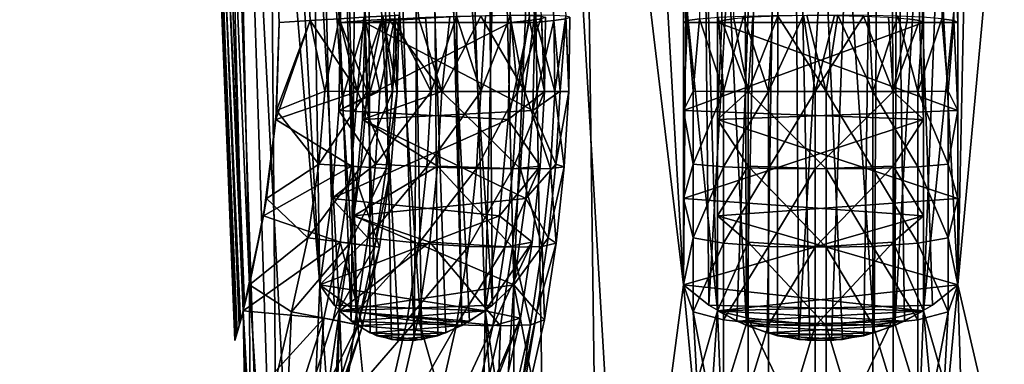
# Model space of a CAD drawing. Extents: x 6.3 to 9.3, y 9.4 to 44.9.
# Drawn here: x 6.5 to 8.1, y 21.9 to 22.4 of the extents above; entities that cross this region are included whole.
import ezdxf

# ---------------------------------------------------------------- set-up
doc = ezdxf.new("R2010")
doc.units = 0
doc.header["$MEASUREMENT"] = 0
doc.layers.add('DEFAULT', color=7, linetype='CONTINUOUS')

msp = doc.modelspace()

# ---------------------------------------------------------------- linework, layer by layer
at = {"layer": 'DEFAULT'}
for points in [[(6.527981, 32.083542, 1.421318), (6.981358, 22.419899, 1.427707), (6.57642, 32.086498, 1.427707)], [(6.57642, 32.086498, 1.789929), (6.981358, 22.419899, 1.789929), (6.527981, 32.083542, 1.796318)], [(6.93292, 22.416943, 1.796318), (6.527981, 32.083542, 1.796318), (6.981358, 22.419899, 1.789929)], [(6.93292, 22.416943, 1.421318), (6.981358, 22.419899, 1.427707), (6.527981, 32.083542, 1.421318)], [(6.527981, 32.083542, 1.796318), (6.93292, 22.416943, 1.796318), (6.527981, 32.083542, 1.421318)], [(6.93292, 22.416943, 1.796318), (6.93292, 22.416943, 1.421318), (6.527981, 32.083542, 1.421318)], [(7.026495, 22.422653, 1.446438), (6.57642, 32.086498, 1.427707), (6.981358, 22.419899, 1.427707)], [(7.026495, 22.422653, 1.771198), (6.981358, 22.419899, 1.789929), (6.57642, 32.086498, 1.789929)], [(6.781417, 32.086498, 0.879276), (7.067751, 22.419899, 1.16561), (6.742648, 32.083542, 0.849542)], [(7.028983, 22.416943, 1.135877), (6.742648, 32.083542, 0.849542), (7.067751, 22.419899, 1.16561)], [(6.742648, 32.083542, 0.849542), (7.028983, 22.416943, 1.135877), (7.007813, 32.083542, 0.584377)], [(6.780496, 32.083542, 2.352417), (7.105599, 22.419899, 2.036349), (6.819265, 32.086498, 2.322684)], [(7.066831, 22.416943, 2.066082), (7.105599, 22.419899, 2.036349), (6.780496, 32.083542, 2.352417)], [(7.045661, 32.083542, 2.617582), (7.331995, 22.416943, 2.331248), (6.780496, 32.083542, 2.352417)], [(7.331995, 22.416943, 2.331248), (7.066831, 22.416943, 2.066082), (6.780496, 32.083542, 2.352417)], [(7.112914, 22.422653, 1.184282), (7.067751, 22.419899, 1.16561), (6.781417, 32.086498, 0.879276)], [(7.150761, 22.422653, 2.017677), (6.819265, 32.086498, 2.322684), (7.105599, 22.419899, 2.036349)], [(7.007813, 32.083542, 0.584377), (7.323881, 22.419899, 0.90948), (7.037547, 32.086498, 0.623146)], [(7.294148, 22.416943, 0.870712), (7.323881, 22.419899, 0.90948), (7.007813, 32.083542, 0.584377)], [(7.028983, 22.416943, 1.135877), (7.294148, 22.416943, 0.870712), (7.007813, 32.083542, 0.584377)], [(7.342553, 22.422653, 0.954642), (7.037547, 32.086498, 0.623146), (7.323881, 22.419899, 0.90948)], [(7.075395, 32.086498, 2.578813), (7.361729, 22.419899, 2.292479), (7.045661, 32.083542, 2.617582)], [(7.331995, 22.416943, 2.331248), (7.045661, 32.083542, 2.617582), (7.361729, 22.419899, 2.292479)], [(7.380401, 22.422653, 2.247317), (7.361729, 22.419899, 2.292479), (7.075395, 32.086498, 2.578813)], [(7.570301, 32.086498, 0.380301), (7.570301, 22.419899, 0.785239), (7.563912, 32.083542, 0.331863)], [(7.563912, 22.416943, 0.736801), (7.563912, 32.083542, 0.331863), (7.570301, 22.419899, 0.785239)], [(7.563912, 32.083542, 0.331863), (7.563912, 22.416943, 0.736801), (7.938912, 32.083542, 0.331863)], [(7.563912, 22.416943, 0.736801), (7.938912, 22.416943, 0.736801), (7.938912, 32.083542, 0.331863)], [(7.589033, 22.422653, 0.830377), (7.570301, 22.419899, 0.785239), (7.570301, 32.086498, 0.380301)], [(7.617437, 32.083542, 2.832249), (7.623826, 22.419899, 2.378872), (7.623826, 32.086498, 2.78381)], [(7.617437, 22.416943, 2.42731), (7.623826, 22.419899, 2.378872), (7.617437, 32.083542, 2.832249)], [(7.992437, 32.083542, 2.832249), (7.992437, 22.416943, 2.42731), (7.617437, 32.083542, 2.832249)], [(7.992437, 22.416943, 2.42731), (7.617437, 22.416943, 2.42731), (7.617437, 32.083542, 2.832249)], [(7.642557, 22.422653, 2.333735), (7.623826, 32.086498, 2.78381), (7.623826, 22.419899, 2.378872)], [(7.913792, 22.422653, 0.830377), (7.932523, 32.086498, 0.380301), (7.932523, 22.419899, 0.785239)], [(7.938912, 32.083542, 0.331863), (7.932523, 22.419899, 0.785239), (7.932523, 32.086498, 0.380301)], [(7.938912, 22.416943, 0.736801), (7.932523, 22.419899, 0.785239), (7.938912, 32.083542, 0.331863)], [(7.967317, 22.422653, 2.333735), (7.986048, 22.419899, 2.378872), (7.986048, 32.086498, 2.78381)], [(7.986048, 32.086498, 2.78381), (7.986048, 22.419899, 2.378872), (7.992437, 32.083542, 2.832249)], [(7.992437, 22.416943, 2.42731), (7.992437, 32.083542, 2.832249), (7.986048, 22.419899, 2.378872)], [(6.863934, 21.920372, 1.565156), (6.773717, 24.179764, 1.614938), (6.866066, 21.927711, 1.514778)], [(6.863934, 21.920372, 1.565156), (6.864376, 21.921856, 1.61597), (6.773717, 24.179764, 1.614938)], [(6.864376, 21.921856, 1.61597), (6.867296, 21.932001, 1.66555), (6.773717, 24.179764, 1.614938)], [(6.867296, 21.932001, 1.66555), (6.872399, 21.950287, 1.712927), (6.773717, 24.179764, 1.614938)], [(6.872399, 21.950287, 1.712927), (6.879103, 21.975586, 1.756615), (6.773717, 24.179764, 1.614938)], [(6.773717, 24.179764, 1.614938), (6.879103, 21.975586, 1.756615), (6.79249, 24.179764, 1.778121)], [(6.773717, 24.179764, 1.614938), (6.78092, 24.179764, 1.457558), (6.866066, 21.927711, 1.514778)], [(6.781777, 24.179764, 1.450877), (6.870514, 21.943443, 1.466399), (6.78092, 24.179764, 1.457558)], [(6.866066, 21.927711, 1.514778), (6.78092, 24.179764, 1.457558), (6.870514, 21.943443, 1.466399)], [(6.870514, 21.943443, 1.466399), (6.781777, 24.179764, 1.450877), (6.876775, 21.966627, 1.421318)], [(6.781777, 24.179764, 1.450877), (6.816454, 24.179764, 1.290321), (6.876775, 21.966627, 1.421318)], [(6.837593, 24.179764, 1.936065), (6.79249, 24.179764, 1.778121), (6.886843, 22.006945, 1.796318)], [(6.879103, 21.975586, 1.756615), (6.886843, 22.006945, 1.796318), (6.79249, 24.179764, 1.778121)], [(6.996401, 22.006945, 1.103295), (6.816454, 24.179764, 1.290321), (6.876822, 24.179764, 1.137558)], [(6.966646, 21.321173, 1.181854), (6.912294, 21.321173, 1.319394), (6.816454, 24.179764, 1.290321)], [(6.966646, 21.321173, 1.181854), (6.816454, 24.179764, 1.290321), (6.996401, 22.006945, 1.103295)], [(6.816454, 24.179764, 1.290321), (6.912294, 21.321173, 1.319394), (6.876775, 21.966627, 1.421318)], [(6.931327, 21.321173, 1.900787), (6.907823, 24.179764, 2.084553), (6.837593, 24.179764, 1.936065)], [(6.931327, 21.321173, 1.900787), (6.837593, 24.179764, 1.936065), (6.886843, 22.006945, 1.796318)], [(6.996401, 22.006945, 1.103295), (6.876822, 24.179764, 1.137558), (6.961267, 24.179764, 0.996668)], [(7.054587, 21.943439, 2.142097), (6.907823, 24.179764, 2.084553), (7.027131, 21.966627, 2.105783)], [(6.931327, 21.321173, 1.900787), (7.027131, 21.966627, 2.105783), (6.907823, 24.179764, 2.084553)], [(7.054587, 21.943439, 2.142097), (6.984983, 24.179764, 2.199197), (6.907823, 24.179764, 2.084553)], [(7.067535, 24.179764, 0.871416), (7.045203, 21.950249, 1.034051), (6.961267, 24.179764, 0.996668)], [(7.045203, 21.950249, 1.034051), (7.019012, 21.975574, 1.069734), (6.961267, 24.179764, 0.996668)], [(6.996401, 22.006945, 1.103295), (6.961267, 24.179764, 0.996668), (7.019012, 21.975574, 1.069734)], [(7.001302, 24.179764, 2.219618), (6.984983, 24.179764, 2.199197), (7.054587, 21.943439, 2.142097)], [(7.085578, 21.927734, 2.179358), (7.001302, 24.179764, 2.219618), (7.054587, 21.943439, 2.142097)], [(7.085578, 21.927734, 2.179358), (7.119572, 21.920387, 2.216377), (7.001302, 24.179764, 2.219618)], [(7.119572, 21.920387, 2.216377), (7.155878, 21.921837, 2.252075), (7.001302, 24.179764, 2.219618)], [(7.001302, 24.179764, 2.219618), (7.155878, 21.921837, 2.252075), (7.115535, 24.179764, 2.337651)], [(7.075137, 21.931959, 0.996902), (7.045203, 21.950249, 1.034051), (7.067535, 24.179764, 0.871416)], [(7.108155, 21.921837, 0.959759), (7.067535, 24.179764, 0.871416), (7.143853, 21.920387, 0.923453)], [(7.108155, 21.921837, 0.959759), (7.075137, 21.931959, 0.996902), (7.067535, 24.179764, 0.871416)], [(7.067535, 24.179764, 0.871416), (7.161034, 24.179764, 0.788864), (7.143853, 21.920387, 0.923453)], [(7.155878, 21.921837, 2.252075), (7.19302, 21.931959, 2.285093), (7.115535, 24.179764, 2.337651)], [(7.19302, 21.931959, 2.285093), (7.23017, 21.950249, 2.315027), (7.115535, 24.179764, 2.337651)], [(7.247468, 24.179764, 2.4355), (7.115535, 24.179764, 2.337651), (7.265853, 21.975574, 2.341218)], [(7.23017, 21.950249, 2.315027), (7.265853, 21.975574, 2.341218), (7.115535, 24.179764, 2.337651)], [(7.180872, 21.927734, 0.889459), (7.143853, 21.920387, 0.923453), (7.161034, 24.179764, 0.788864)], [(7.179499, 24.179764, 0.774836), (7.218133, 21.943439, 0.858468), (7.161034, 24.179764, 0.788864)], [(7.218133, 21.943439, 0.858468), (7.180872, 21.927734, 0.889459), (7.161034, 24.179764, 0.788864)], [(7.218133, 21.943439, 0.858468), (7.179499, 24.179764, 0.774836), (7.254448, 21.966627, 0.831012)], [(7.179499, 24.179764, 0.774836), (7.304423, 24.179764, 0.695729), (7.254448, 21.966627, 0.831012)], [(7.299414, 22.006945, 2.363829), (7.247468, 24.179764, 2.4355), (7.265853, 21.975574, 2.341218)], [(7.247468, 24.179764, 2.4355), (7.299414, 22.006945, 2.363829), (7.393579, 24.179764, 2.51055)], [(7.351635, 21.321173, 0.784056), (7.254448, 21.966627, 0.831012), (7.304423, 24.179764, 0.695729)], [(7.299414, 22.006945, 2.363829), (7.431906, 21.321173, 2.418021), (7.393579, 24.179764, 2.51055)], [(7.473342, 21.321173, 0.730106), (7.351635, 21.321173, 0.784056), (7.304423, 24.179764, 0.695729)], [(7.473342, 21.321173, 0.730106), (7.304423, 24.179764, 0.695729), (7.563912, 22.006945, 0.690724)], [(7.563912, 22.006945, 0.690724), (7.304423, 24.179764, 0.695729), (7.439602, 24.179764, 0.635808)], [(7.549964, 24.179764, 2.560798), (7.393579, 24.179764, 2.51055), (7.617437, 21.966627, 2.483455)], [(7.393579, 24.179764, 2.51055), (7.431906, 21.321173, 2.418021), (7.617437, 21.966627, 2.483455)], [(7.563912, 22.006945, 0.690724), (7.439602, 24.179764, 0.635808), (7.582109, 24.179764, 0.596371)], [(7.662518, 21.943443, 2.489716), (7.549964, 24.179764, 2.560798), (7.617437, 21.966627, 2.483455)], [(7.662518, 21.943443, 2.489716), (7.653677, 24.179764, 2.57931), (7.549964, 24.179764, 2.560798)], [(7.563912, 22.006945, 0.690724), (7.582109, 24.179764, 0.596371), (7.603616, 21.975586, 0.682984)], [(7.603616, 21.975586, 0.682984), (7.582109, 24.179764, 0.596371), (7.728862, 24.179764, 0.578271)], [(7.603616, 21.975586, 0.682984), (7.728862, 24.179764, 0.578271), (7.647303, 21.950287, 0.67628)], [(7.69468, 21.932001, 0.671177), (7.647303, 21.950287, 0.67628), (7.728862, 24.179764, 0.578271)], [(7.712445, 24.179764, 2.5849), (7.653677, 24.179764, 2.57931), (7.662518, 21.943443, 2.489716)], [(7.710896, 21.927711, 2.494165), (7.712445, 24.179764, 2.5849), (7.662518, 21.943443, 2.489716)], [(7.744261, 21.921856, 0.668257), (7.69468, 21.932001, 0.671177), (7.728862, 24.179764, 0.578271)], [(7.710896, 21.927711, 2.494165), (7.761275, 21.920372, 2.496297), (7.712445, 24.179764, 2.5849)], [(7.761275, 21.920372, 2.496297), (7.812088, 21.921856, 2.495855), (7.712445, 24.179764, 2.5849)], [(7.812088, 21.921856, 2.495855), (7.861669, 21.932001, 2.492934), (7.712445, 24.179764, 2.5849)], [(7.712445, 24.179764, 2.5849), (7.861669, 21.932001, 2.492934), (7.876681, 24.179764, 2.582212)], [(7.876681, 24.179764, 0.581899), (7.744261, 21.921856, 0.668257), (7.728862, 24.179764, 0.578271)], [(7.795074, 21.920372, 0.667814), (7.744261, 21.921856, 0.668257), (7.876681, 24.179764, 0.581899)], [(7.845453, 21.927711, 0.669947), (7.795074, 21.920372, 0.667814), (7.876681, 24.179764, 0.581899)], [(7.845453, 21.927711, 0.669947), (7.876681, 24.179764, 0.581899), (7.893832, 21.943443, 0.674395)], [(7.861669, 21.932001, 2.492934), (7.909046, 21.950287, 2.487831), (7.876681, 24.179764, 2.582212)], [(7.909046, 21.950287, 2.487831), (7.952734, 21.975586, 2.481128), (7.876681, 24.179764, 2.582212)], [(7.876681, 24.179764, 0.581899), (7.902672, 24.179764, 0.584801), (7.893832, 21.943443, 0.674395)], [(7.992437, 22.006945, 2.473387), (8.038286, 24.179764, 2.552807), (7.876681, 24.179764, 2.582212)], [(7.992437, 22.006945, 2.473387), (7.876681, 24.179764, 2.582212), (7.952734, 21.975586, 2.481128)], [(7.893832, 21.943443, 0.674395), (8.022368, 24.179764, 0.607179), (7.938912, 21.966627, 0.680657)], [(7.893832, 21.943443, 0.674395), (7.902672, 24.179764, 0.584801), (8.022368, 24.179764, 0.607179)], [(8.124443, 21.321173, 0.74609), (7.938912, 21.966627, 0.680657), (8.162769, 24.179764, 0.653561)], [(7.938912, 21.966627, 0.680657), (8.022368, 24.179764, 0.607179), (8.162769, 24.179764, 0.653561)], [(8.151609, 21.321173, 2.406244), (8.192944, 24.179764, 2.49747), (7.992437, 22.006945, 2.473387)], [(8.192944, 24.179764, 2.49747), (8.038286, 24.179764, 2.552807), (7.992437, 22.006945, 2.473387)], [(7.065256, 22.425018, 1.741401), (7.070327, 22.309326, 1.733728), (7.026495, 22.422653, 1.771198)], [(7.065256, 22.425018, 1.476236), (7.026495, 22.422653, 1.446438), (7.055403, 22.309351, 1.468984)], [(7.117092, 22.309244, 1.590466), (7.094998, 22.426834, 1.515068), (7.055403, 22.309351, 1.468984)], [(7.094998, 22.426834, 1.515068), (7.065256, 22.425018, 1.476236), (7.055403, 22.309351, 1.468984)], [(7.065256, 22.425018, 1.741401), (7.094998, 22.426834, 1.702568), (7.070327, 22.309326, 1.733728)], [(7.070327, 22.309326, 1.733728), (7.094998, 22.426834, 1.702568), (7.109802, 22.309258, 1.66363)], [(7.094998, 22.426834, 1.702568), (7.113695, 22.427975, 1.657347), (7.109802, 22.309258, 1.66363)], [(7.113695, 22.427975, 1.56029), (7.094998, 22.426834, 1.515068), (7.117092, 22.309244, 1.590466)], [(7.117092, 22.309244, 1.590466), (7.109802, 22.309258, 1.66363), (7.120071, 22.428364, 1.608818)], [(7.113695, 22.427975, 1.657347), (7.120071, 22.428364, 1.608818), (7.109802, 22.309258, 1.66363)], [(7.161391, 22.425018, 1.19062), (7.170402, 22.309326, 1.188781), (7.112914, 22.422653, 1.184282)], [(7.113695, 22.427975, 1.56029), (7.117092, 22.309244, 1.590466), (7.120071, 22.428364, 1.608818)], [(7.199239, 22.425018, 2.011339), (7.150761, 22.422653, 2.017677), (7.187144, 22.309351, 2.013178)], [(7.161391, 22.425018, 1.19062), (7.209881, 22.426834, 1.184192), (7.170402, 22.309326, 1.188781)], [(7.170402, 22.309326, 1.188781), (7.209881, 22.426834, 1.184192), (7.247882, 22.309258, 1.167126)], [(7.316666, 22.309244, 2.055459), (7.247728, 22.426834, 2.017767), (7.187144, 22.309351, 2.013178)], [(7.247728, 22.426834, 2.017767), (7.199239, 22.425018, 2.011339), (7.187144, 22.309351, 2.013178)], [(7.209881, 22.426834, 1.184192), (7.255077, 22.427975, 1.165436), (7.247882, 22.309258, 1.167126)], [(7.292925, 22.427975, 2.036523), (7.247728, 22.426834, 2.017767), (7.316666, 22.309244, 2.055459)], [(7.304771, 22.309244, 1.120547), (7.247882, 22.309258, 1.167126), (7.293901, 22.428364, 1.13563)], [(7.255077, 22.427975, 1.165436), (7.293901, 22.428364, 1.13563), (7.247882, 22.309258, 1.167126)], [(7.292925, 22.427975, 2.036523), (7.316666, 22.309244, 2.055459), (7.331749, 22.428364, 2.066329)], [(7.323707, 22.427975, 1.096806), (7.304771, 22.309244, 1.120547), (7.293901, 22.428364, 1.13563)], [(7.323707, 22.427975, 1.096806), (7.342463, 22.426834, 1.051609), (7.304771, 22.309244, 1.120547)], [(7.304771, 22.309244, 1.120547), (7.342463, 22.426834, 1.051609), (7.347052, 22.309351, 0.991025)], [(7.316666, 22.309244, 2.055459), (7.363245, 22.309258, 2.112348), (7.331749, 22.428364, 2.066329)], [(7.361555, 22.427975, 2.105153), (7.331749, 22.428364, 2.066329), (7.363245, 22.309258, 2.112348)], [(7.342463, 22.426834, 1.051609), (7.348891, 22.425018, 1.00312), (7.347052, 22.309351, 0.991025)], [(7.348891, 22.425018, 1.00312), (7.342553, 22.422653, 0.954642), (7.347052, 22.309351, 0.991025)], [(7.380311, 22.426834, 2.15035), (7.361555, 22.427975, 2.105153), (7.363245, 22.309258, 2.112348)], [(7.3849, 22.309326, 2.189828), (7.380311, 22.426834, 2.15035), (7.363245, 22.309258, 2.112348)], [(7.386739, 22.425018, 2.198839), (7.380311, 22.426834, 2.15035), (7.3849, 22.309326, 2.189828)], [(7.386739, 22.425018, 2.198839), (7.3849, 22.309326, 2.189828), (7.380401, 22.422653, 2.247317)], [(7.61883, 22.425018, 0.869137), (7.626502, 22.309326, 0.874208), (7.589033, 22.422653, 0.830377)], [(7.61883, 22.425018, 0.869137), (7.657662, 22.426834, 0.898879), (7.626502, 22.309326, 0.874208)], [(7.626502, 22.309326, 0.874208), (7.657662, 22.426834, 0.898879), (7.696601, 22.309258, 0.913683)], [(7.672354, 22.425018, 2.294974), (7.642557, 22.422653, 2.333735), (7.665102, 22.309351, 2.304827)], [(7.657662, 22.426834, 0.898879), (7.702884, 22.427975, 0.917576), (7.696601, 22.309258, 0.913683)], [(7.786585, 22.309244, 2.243138), (7.711187, 22.426834, 2.265232), (7.665102, 22.309351, 2.304827)], [(7.711187, 22.426834, 2.265232), (7.672354, 22.425018, 2.294974), (7.665102, 22.309351, 2.304827)], [(7.769764, 22.309244, 0.920973), (7.696601, 22.309258, 0.913683), (7.751412, 22.428364, 0.923953)], [(7.702884, 22.427975, 0.917576), (7.751412, 22.428364, 0.923953), (7.696601, 22.309258, 0.913683)], [(7.756408, 22.427975, 2.246536), (7.711187, 22.426834, 2.265232), (7.786585, 22.309244, 2.243138)], [(7.799941, 22.427975, 0.917576), (7.769764, 22.309244, 0.920973), (7.751412, 22.428364, 0.923953)], [(7.756408, 22.427975, 2.246536), (7.786585, 22.309244, 2.243138), (7.804937, 22.428364, 2.240159)], [(7.799941, 22.427975, 0.917576), (7.845162, 22.426834, 0.898879), (7.769764, 22.309244, 0.920973)], [(7.769764, 22.309244, 0.920973), (7.845162, 22.426834, 0.898879), (7.891247, 22.309351, 0.859284)], [(7.786585, 22.309244, 2.243138), (7.859748, 22.309258, 2.250428), (7.804937, 22.428364, 2.240159)], [(7.853466, 22.427975, 2.246536), (7.804937, 22.428364, 2.240159), (7.859748, 22.309258, 2.250428)], [(7.845162, 22.426834, 0.898879), (7.883995, 22.425018, 0.869137), (7.891247, 22.309351, 0.859284)], [(7.898687, 22.426834, 2.265232), (7.853466, 22.427975, 2.246536), (7.859748, 22.309258, 2.250428)], [(7.929847, 22.309326, 2.289903), (7.898687, 22.426834, 2.265232), (7.859748, 22.309258, 2.250428)], [(7.883995, 22.425018, 0.869137), (7.913792, 22.422653, 0.830377), (7.891247, 22.309351, 0.859284)], [(7.93752, 22.425018, 2.294974), (7.898687, 22.426834, 2.265232), (7.929847, 22.309326, 2.289903)], [(7.93752, 22.425018, 2.294974), (7.929847, 22.309326, 2.289903), (7.967317, 22.422653, 2.333735)], [(6.93292, 22.416943, 1.421318), (6.927534, 22.265375, 1.421318), (6.981358, 22.419899, 1.427707)], [(6.981358, 22.419899, 1.427707), (6.927534, 22.265375, 1.421318), (7.055403, 22.309351, 1.468984)], [(6.93292, 22.416943, 1.421318), (6.928582, 22.279188, 1.796318), (6.927534, 22.265375, 1.421318)], [(6.93292, 22.416943, 1.796318), (6.981358, 22.419899, 1.789929), (6.928582, 22.279188, 1.796318)], [(6.928582, 22.279188, 1.796318), (6.981358, 22.419899, 1.789929), (7.004205, 22.309441, 1.781221)], [(6.93292, 22.416943, 1.421318), (6.93292, 22.416943, 1.796318), (6.928582, 22.279188, 1.796318)], [(7.026495, 22.422653, 1.771198), (7.004205, 22.309441, 1.781221), (6.981358, 22.419899, 1.789929)], [(6.981358, 22.419899, 1.427707), (7.055403, 22.309351, 1.468984), (7.026495, 22.422653, 1.446438)], [(7.070327, 22.309326, 1.733728), (7.004205, 22.309441, 1.781221), (7.026495, 22.422653, 1.771198)], [(7.028983, 22.416943, 1.135877), (7.067751, 22.419899, 1.16561), (7.025916, 22.279188, 1.132809)], [(7.025916, 22.279188, 1.132809), (7.067751, 22.419899, 1.16561), (7.090065, 22.309441, 1.175608)], [(7.294148, 22.416943, 0.870712), (7.025916, 22.279188, 1.132809), (7.290339, 22.265375, 0.866903)], [(7.294148, 22.416943, 0.870712), (7.028983, 22.416943, 1.135877), (7.025916, 22.279188, 1.132809)], [(7.066831, 22.416943, 2.066082), (7.063022, 22.265375, 2.069891), (7.105599, 22.419899, 2.036349)], [(7.105599, 22.419899, 2.036349), (7.063022, 22.265375, 2.069891), (7.187144, 22.309351, 2.013178)], [(7.066831, 22.416943, 2.066082), (7.328928, 22.279188, 2.334315), (7.063022, 22.265375, 2.069891)], [(7.066831, 22.416943, 2.066082), (7.331995, 22.416943, 2.331248), (7.328928, 22.279188, 2.334315)], [(7.112914, 22.422653, 1.184282), (7.090065, 22.309441, 1.175608), (7.067751, 22.419899, 1.16561)], [(7.170402, 22.309326, 1.188781), (7.090065, 22.309441, 1.175608), (7.112914, 22.422653, 1.184282)], [(7.105599, 22.419899, 2.036349), (7.187144, 22.309351, 2.013178), (7.150761, 22.422653, 2.017677)], [(7.294148, 22.416943, 0.870712), (7.290339, 22.265375, 0.866903), (7.323881, 22.419899, 0.90948)], [(7.323881, 22.419899, 0.90948), (7.290339, 22.265375, 0.866903), (7.347052, 22.309351, 0.991025)], [(7.323881, 22.419899, 0.90948), (7.347052, 22.309351, 0.991025), (7.342553, 22.422653, 0.954642)], [(7.331995, 22.416943, 2.331248), (7.361729, 22.419899, 2.292479), (7.328928, 22.279188, 2.334315)], [(7.328928, 22.279188, 2.334315), (7.361729, 22.419899, 2.292479), (7.371727, 22.309441, 2.270165)], [(7.380401, 22.422653, 2.247317), (7.371727, 22.309441, 2.270165), (7.361729, 22.419899, 2.292479)], [(7.3849, 22.309326, 2.189828), (7.371727, 22.309441, 2.270165), (7.380401, 22.422653, 2.247317)], [(7.563912, 22.416943, 0.736801), (7.570301, 22.419899, 0.785239), (7.563912, 22.279188, 0.732463)], [(7.563912, 22.279188, 0.732463), (7.570301, 22.419899, 0.785239), (7.57901, 22.309441, 0.808087)], [(7.938912, 22.416943, 0.736801), (7.563912, 22.279188, 0.732463), (7.938912, 22.265375, 0.731415)], [(7.938912, 22.416943, 0.736801), (7.563912, 22.416943, 0.736801), (7.563912, 22.279188, 0.732463)], [(7.589033, 22.422653, 0.830377), (7.57901, 22.309441, 0.808087), (7.570301, 22.419899, 0.785239)], [(7.626502, 22.309326, 0.874208), (7.57901, 22.309441, 0.808087), (7.589033, 22.422653, 0.830377)], [(7.617437, 22.416943, 2.42731), (7.617437, 22.265375, 2.432697), (7.623826, 22.419899, 2.378872)], [(7.623826, 22.419899, 2.378872), (7.617437, 22.265375, 2.432697), (7.665102, 22.309351, 2.304827)], [(7.617437, 22.416943, 2.42731), (7.992437, 22.279188, 2.431648), (7.617437, 22.265375, 2.432697)], [(7.617437, 22.416943, 2.42731), (7.992437, 22.416943, 2.42731), (7.992437, 22.279188, 2.431648)], [(7.623826, 22.419899, 2.378872), (7.665102, 22.309351, 2.304827), (7.642557, 22.422653, 2.333735)], [(7.932523, 22.419899, 0.785239), (7.891247, 22.309351, 0.859284), (7.913792, 22.422653, 0.830377)], [(7.932523, 22.419899, 0.785239), (7.938912, 22.265375, 0.731415), (7.891247, 22.309351, 0.859284)], [(7.929847, 22.309326, 2.289903), (7.97734, 22.309441, 2.356025), (7.967317, 22.422653, 2.333735)], [(7.938912, 22.416943, 0.736801), (7.938912, 22.265375, 0.731415), (7.932523, 22.419899, 0.785239)], [(7.967317, 22.422653, 2.333735), (7.97734, 22.309441, 2.356025), (7.986048, 22.419899, 2.378872)], [(7.992437, 22.279188, 2.431648), (7.986048, 22.419899, 2.378872), (7.97734, 22.309441, 2.356025)], [(7.992437, 22.416943, 2.42731), (7.986048, 22.419899, 2.378872), (7.992437, 22.279188, 2.431648)], [(7.045739, 22.192259, 1.468984), (7.055403, 22.309351, 1.468984), (6.927534, 22.265375, 1.421318)], [(6.928582, 22.279188, 1.796318), (7.004205, 22.309441, 1.781221), (6.994652, 22.195618, 1.781221)], [(7.070327, 22.309326, 1.733728), (6.994652, 22.195618, 1.781221), (7.004205, 22.309441, 1.781221)], [(7.070327, 22.309326, 1.733728), (7.060631, 22.19128, 1.733728), (6.994652, 22.195618, 1.781221)], [(7.025916, 22.279188, 1.132809), (7.090065, 22.309441, 1.175608), (7.083309, 22.195618, 1.168852)], [(7.045739, 22.192259, 1.468984), (7.107296, 22.188213, 1.590466), (7.055403, 22.309351, 1.468984)], [(7.117092, 22.309244, 1.590466), (7.055403, 22.309351, 1.468984), (7.107296, 22.188213, 1.590466)], [(7.070327, 22.309326, 1.733728), (7.109802, 22.309258, 1.66363), (7.060631, 22.19128, 1.733728)], [(7.109802, 22.309258, 1.66363), (7.100021, 22.18869, 1.66363), (7.060631, 22.19128, 1.733728)], [(7.18031, 22.192259, 2.020012), (7.187144, 22.309351, 2.013178), (7.063022, 22.265375, 2.069891)], [(7.170402, 22.309326, 1.188781), (7.083309, 22.195618, 1.168852), (7.090065, 22.309441, 1.175608)], [(7.170402, 22.309326, 1.188781), (7.163546, 22.19128, 1.181924), (7.083309, 22.195618, 1.168852)], [(7.117092, 22.309244, 1.590466), (7.100021, 22.18869, 1.66363), (7.109802, 22.309258, 1.66363)], [(7.117092, 22.309244, 1.590466), (7.107296, 22.188213, 1.590466), (7.100021, 22.18869, 1.66363)], [(7.170402, 22.309326, 1.188781), (7.247882, 22.309258, 1.167126), (7.163546, 22.19128, 1.181924)], [(7.247882, 22.309258, 1.167126), (7.240966, 22.18869, 1.16021), (7.163546, 22.19128, 1.181924)], [(7.18031, 22.192259, 2.020012), (7.309739, 22.188213, 2.062386), (7.187144, 22.309351, 2.013178)], [(7.316666, 22.309244, 2.055459), (7.187144, 22.309351, 2.013178), (7.309739, 22.188213, 2.062386)], [(7.304771, 22.309244, 1.120547), (7.240966, 22.18869, 1.16021), (7.247882, 22.309258, 1.167126)], [(7.304771, 22.309244, 1.120547), (7.297844, 22.188213, 1.11362), (7.240966, 22.18869, 1.16021)], [(7.340219, 22.192259, 0.984191), (7.347052, 22.309351, 0.991025), (7.290339, 22.265375, 0.866903)], [(7.304771, 22.309244, 1.120547), (7.347052, 22.309351, 0.991025), (7.297844, 22.188213, 1.11362)], [(7.340219, 22.192259, 0.984191), (7.297844, 22.188213, 1.11362), (7.347052, 22.309351, 0.991025)], [(7.316666, 22.309244, 2.055459), (7.309739, 22.188213, 2.062386), (7.356329, 22.18869, 2.119264)], [(7.316666, 22.309244, 2.055459), (7.356329, 22.18869, 2.119264), (7.363245, 22.309258, 2.112348)], [(7.328928, 22.279188, 2.334315), (7.371727, 22.309441, 2.270165), (7.364971, 22.195618, 2.276921)], [(7.363245, 22.309258, 2.112348), (7.356329, 22.18869, 2.119264), (7.378043, 22.19128, 2.196684)], [(7.3849, 22.309326, 2.189828), (7.363245, 22.309258, 2.112348), (7.378043, 22.19128, 2.196684)], [(7.3849, 22.309326, 2.189828), (7.364971, 22.195618, 2.276921), (7.371727, 22.309441, 2.270165)], [(7.3849, 22.309326, 2.189828), (7.378043, 22.19128, 2.196684), (7.364971, 22.195618, 2.276921)], [(7.563912, 22.279188, 0.732463), (7.57901, 22.309441, 0.808087), (7.57901, 22.195618, 0.798533)], [(7.626502, 22.309326, 0.874208), (7.57901, 22.195618, 0.798533), (7.57901, 22.309441, 0.808087)], [(7.626502, 22.309326, 0.874208), (7.626502, 22.19128, 0.864512), (7.57901, 22.195618, 0.798533)], [(7.665102, 22.192259, 2.314492), (7.665102, 22.309351, 2.304827), (7.617437, 22.265375, 2.432697)], [(7.626502, 22.309326, 0.874208), (7.696601, 22.309258, 0.913683), (7.626502, 22.19128, 0.864512)], [(7.696601, 22.309258, 0.913683), (7.696601, 22.18869, 0.903902), (7.626502, 22.19128, 0.864512)], [(7.786585, 22.309244, 2.243138), (7.665102, 22.309351, 2.304827), (7.786585, 22.188213, 2.252935)], [(7.665102, 22.192259, 2.314492), (7.786585, 22.188213, 2.252935), (7.665102, 22.309351, 2.304827)], [(7.769764, 22.309244, 0.920973), (7.696601, 22.18869, 0.903902), (7.696601, 22.309258, 0.913683)], [(7.769764, 22.309244, 0.920973), (7.769764, 22.188213, 0.911177), (7.696601, 22.18869, 0.903902)], [(7.769764, 22.309244, 0.920973), (7.891247, 22.309351, 0.859284), (7.769764, 22.188213, 0.911177)], [(7.891247, 22.192259, 0.84962), (7.769764, 22.188213, 0.911177), (7.891247, 22.309351, 0.859284)], [(7.786585, 22.309244, 2.243138), (7.859748, 22.18869, 2.260209), (7.859748, 22.309258, 2.250428)], [(7.786585, 22.309244, 2.243138), (7.786585, 22.188213, 2.252935), (7.859748, 22.18869, 2.260209)], [(7.929847, 22.309326, 2.289903), (7.859748, 22.309258, 2.250428), (7.929847, 22.19128, 2.299599)], [(7.859748, 22.309258, 2.250428), (7.859748, 22.18869, 2.260209), (7.929847, 22.19128, 2.299599)], [(7.891247, 22.192259, 0.84962), (7.891247, 22.309351, 0.859284), (7.938912, 22.265375, 0.731415)], [(7.929847, 22.309326, 2.289903), (7.97734, 22.195618, 2.365579), (7.97734, 22.309441, 2.356025)], [(7.929847, 22.309326, 2.289903), (7.929847, 22.19128, 2.299599), (7.97734, 22.195618, 2.365579)], [(7.992437, 22.279188, 2.431648), (7.97734, 22.309441, 2.356025), (7.97734, 22.195618, 2.365579)], [(6.928582, 22.279188, 1.796318), (6.91319, 22.142227, 1.796318), (6.927534, 22.265375, 1.421318)], [(6.928582, 22.279188, 1.796318), (6.994652, 22.195618, 1.781221), (6.91319, 22.142227, 1.796318)], [(7.025916, 22.279188, 1.132809), (7.015032, 22.142227, 1.121925), (7.290339, 22.265375, 0.866903)], [(7.025916, 22.279188, 1.132809), (7.083309, 22.195618, 1.168852), (7.015032, 22.142227, 1.121925)], [(7.328928, 22.279188, 2.334315), (7.318044, 22.142227, 2.345199), (7.063022, 22.265375, 2.069891)], [(7.328928, 22.279188, 2.334315), (7.364971, 22.195618, 2.276921), (7.318044, 22.142227, 2.345199)], [(7.563912, 22.279188, 0.732463), (7.563912, 22.142227, 0.717071), (7.938912, 22.265375, 0.731415)], [(7.563912, 22.279188, 0.732463), (7.57901, 22.195618, 0.798533), (7.563912, 22.142227, 0.717071)], [(7.992437, 22.279188, 2.431648), (7.992437, 22.142227, 2.447041), (7.617437, 22.265375, 2.432697)], [(7.992437, 22.279188, 2.431648), (7.97734, 22.195618, 2.365579), (7.992437, 22.142227, 2.447041)], [(6.927534, 22.265375, 1.421318), (6.91319, 22.142227, 1.796318), (6.90877, 22.114878, 1.421318)], [(6.90877, 22.114878, 1.421318), (7.045739, 22.192259, 1.468984), (6.927534, 22.265375, 1.421318)], [(7.290339, 22.265375, 0.866903), (7.015032, 22.142227, 1.121925), (7.277071, 22.114878, 0.853635)], [(7.063022, 22.265375, 2.069891), (7.318044, 22.142227, 2.345199), (7.049754, 22.114878, 2.083159)], [(7.049754, 22.114878, 2.083159), (7.18031, 22.192259, 2.020012), (7.063022, 22.265375, 2.069891)], [(7.277071, 22.114878, 0.853635), (7.340219, 22.192259, 0.984191), (7.290339, 22.265375, 0.866903)], [(7.938912, 22.265375, 0.731415), (7.563912, 22.142227, 0.717071), (7.938912, 22.114878, 0.712651)], [(7.617437, 22.265375, 2.432697), (7.992437, 22.142227, 2.447041), (7.617437, 22.114878, 2.45146)], [(7.617437, 22.114878, 2.45146), (7.665102, 22.192259, 2.314492), (7.617437, 22.265375, 2.432697)], [(7.938912, 22.114878, 0.712651), (7.891247, 22.192259, 0.84962), (7.938912, 22.265375, 0.731415)], [(6.994652, 22.195618, 1.781221), (6.977483, 22.080637, 1.781221), (6.91319, 22.142227, 1.796318)], [(6.994652, 22.195618, 1.781221), (7.060631, 22.19128, 1.733728), (6.977483, 22.080637, 1.781221)], [(7.083309, 22.195618, 1.168852), (7.071169, 22.080637, 1.156713), (7.015032, 22.142227, 1.121925)], [(7.083309, 22.195618, 1.168852), (7.163546, 22.19128, 1.181924), (7.071169, 22.080637, 1.156713)], [(7.364971, 22.195618, 2.276921), (7.352831, 22.080637, 2.289061), (7.318044, 22.142227, 2.345199)], [(7.364971, 22.195618, 2.276921), (7.378043, 22.19128, 2.196684), (7.352831, 22.080637, 2.289061)], [(7.57901, 22.195618, 0.798533), (7.57901, 22.080637, 0.781365), (7.563912, 22.142227, 0.717071)], [(7.57901, 22.195618, 0.798533), (7.626502, 22.19128, 0.864512), (7.57901, 22.080637, 0.781365)], [(7.97734, 22.195618, 2.365579), (7.929847, 22.19128, 2.299599), (7.97734, 22.080637, 2.382747)], [(7.97734, 22.195618, 2.365579), (7.97734, 22.080637, 2.382747), (7.992437, 22.142227, 2.447041)], [(7.045739, 22.192259, 1.468984), (6.90877, 22.114878, 1.421318), (7.028244, 22.073965, 1.468984)], [(7.043041, 22.07202, 1.733728), (6.977483, 22.080637, 1.781221), (7.060631, 22.19128, 1.733728)], [(7.045739, 22.192259, 1.468984), (7.028244, 22.073965, 1.468984), (7.089408, 22.065926, 1.590466)], [(7.043041, 22.07202, 1.733728), (7.060631, 22.19128, 1.733728), (7.100021, 22.18869, 1.66363)], [(7.08218, 22.066875, 1.66363), (7.043041, 22.07202, 1.733728), (7.100021, 22.18869, 1.66363)], [(7.045739, 22.192259, 1.468984), (7.089408, 22.065926, 1.590466), (7.107296, 22.188213, 1.590466)], [(7.18031, 22.192259, 2.020012), (7.049754, 22.114878, 2.083159), (7.16794, 22.073965, 2.032382)], [(7.151108, 22.07202, 1.169487), (7.071169, 22.080637, 1.156713), (7.163546, 22.19128, 1.181924)], [(7.08218, 22.066875, 1.66363), (7.100021, 22.18869, 1.66363), (7.107296, 22.188213, 1.590466)], [(7.08218, 22.066875, 1.66363), (7.107296, 22.188213, 1.590466), (7.089408, 22.065926, 1.590466)], [(7.151108, 22.07202, 1.169487), (7.163546, 22.19128, 1.181924), (7.240966, 22.18869, 1.16021)], [(7.228351, 22.066875, 1.147595), (7.151108, 22.07202, 1.169487), (7.240966, 22.18869, 1.16021)], [(7.18031, 22.192259, 2.020012), (7.16794, 22.073965, 2.032382), (7.29709, 22.065926, 2.075035)], [(7.18031, 22.192259, 2.020012), (7.29709, 22.065926, 2.075035), (7.309739, 22.188213, 2.062386)], [(7.228351, 22.066875, 1.147595), (7.240966, 22.18869, 1.16021), (7.297844, 22.188213, 1.11362)], [(7.228351, 22.066875, 1.147595), (7.297844, 22.188213, 1.11362), (7.285196, 22.065926, 1.100971)], [(7.340219, 22.192259, 0.984191), (7.277071, 22.114878, 0.853635), (7.327848, 22.073965, 0.971821)], [(7.340219, 22.192259, 0.984191), (7.327848, 22.073965, 0.971821), (7.285196, 22.065926, 1.100971)], [(7.340219, 22.192259, 0.984191), (7.285196, 22.065926, 1.100971), (7.297844, 22.188213, 1.11362)], [(7.343713, 22.066875, 2.13188), (7.309739, 22.188213, 2.062386), (7.29709, 22.065926, 2.075035)], [(7.343713, 22.066875, 2.13188), (7.356329, 22.18869, 2.119264), (7.309739, 22.188213, 2.062386)], [(7.343713, 22.066875, 2.13188), (7.365606, 22.07202, 2.209122), (7.356329, 22.18869, 2.119264)], [(7.365606, 22.07202, 2.209122), (7.352831, 22.080637, 2.289061), (7.378043, 22.19128, 2.196684)], [(7.365606, 22.07202, 2.209122), (7.378043, 22.19128, 2.196684), (7.356329, 22.18869, 2.119264)], [(7.626502, 22.07202, 0.846922), (7.57901, 22.080637, 0.781365), (7.626502, 22.19128, 0.864512)], [(7.665102, 22.192259, 2.314492), (7.617437, 22.114878, 2.45146), (7.665102, 22.073965, 2.331986)], [(7.626502, 22.07202, 0.846922), (7.626502, 22.19128, 0.864512), (7.696601, 22.18869, 0.903902)], [(7.696601, 22.066875, 0.886061), (7.626502, 22.07202, 0.846922), (7.696601, 22.18869, 0.903902)], [(7.665102, 22.192259, 2.314492), (7.665102, 22.073965, 2.331986), (7.786585, 22.065926, 2.270823)], [(7.665102, 22.192259, 2.314492), (7.786585, 22.065926, 2.270823), (7.786585, 22.188213, 2.252935)], [(7.696601, 22.066875, 0.886061), (7.696601, 22.18869, 0.903902), (7.769764, 22.188213, 0.911177)], [(7.696601, 22.066875, 0.886061), (7.769764, 22.188213, 0.911177), (7.769764, 22.065926, 0.893289)], [(7.891247, 22.192259, 0.84962), (7.891247, 22.073965, 0.832125), (7.769764, 22.065926, 0.893289)], [(7.891247, 22.192259, 0.84962), (7.769764, 22.065926, 0.893289), (7.769764, 22.188213, 0.911177)], [(7.859748, 22.066875, 2.27805), (7.859748, 22.18869, 2.260209), (7.786585, 22.188213, 2.252935)], [(7.859748, 22.066875, 2.27805), (7.786585, 22.188213, 2.252935), (7.786585, 22.065926, 2.270823)], [(7.929847, 22.07202, 2.317189), (7.929847, 22.19128, 2.299599), (7.859748, 22.18869, 2.260209)], [(7.859748, 22.066875, 2.27805), (7.929847, 22.07202, 2.317189), (7.859748, 22.18869, 2.260209)], [(7.891247, 22.192259, 0.84962), (7.938912, 22.114878, 0.712651), (7.891247, 22.073965, 0.832125)], [(7.929847, 22.07202, 2.317189), (7.97734, 22.080637, 2.382747), (7.929847, 22.19128, 2.299599)], [(6.886843, 22.006945, 1.796318), (6.90877, 22.114878, 1.421318), (6.91319, 22.142227, 1.796318)], [(6.91319, 22.142227, 1.796318), (6.977483, 22.080637, 1.781221), (6.886843, 22.006945, 1.796318)], [(6.996401, 22.006945, 1.103295), (7.277071, 22.114878, 0.853635), (7.015032, 22.142227, 1.121925)], [(7.015032, 22.142227, 1.121925), (7.071169, 22.080637, 1.156713), (6.996401, 22.006945, 1.103295)], [(7.299414, 22.006945, 2.363829), (7.049754, 22.114878, 2.083159), (7.318044, 22.142227, 2.345199)], [(7.318044, 22.142227, 2.345199), (7.352831, 22.080637, 2.289061), (7.299414, 22.006945, 2.363829)], [(7.563912, 22.006945, 0.690724), (7.938912, 22.114878, 0.712651), (7.563912, 22.142227, 0.717071)], [(7.563912, 22.142227, 0.717071), (7.57901, 22.080637, 0.781365), (7.563912, 22.006945, 0.690724)], [(7.992437, 22.006945, 2.473387), (7.617437, 22.114878, 2.45146), (7.992437, 22.142227, 2.447041)], [(7.992437, 22.142227, 2.447041), (7.97734, 22.080637, 2.382747), (7.992437, 22.006945, 2.473387)], [(6.876775, 21.966627, 1.421318), (6.90877, 22.114878, 1.421318), (6.886843, 22.006945, 1.796318)], [(6.90877, 22.114878, 1.421318), (6.876775, 21.966627, 1.421318), (7.028244, 22.073965, 1.468984)], [(7.254448, 21.966627, 0.831012), (7.277071, 22.114878, 0.853635), (6.996401, 22.006945, 1.103295)], [(7.027131, 21.966627, 2.105783), (7.049754, 22.114878, 2.083159), (7.299414, 22.006945, 2.363829)], [(7.049754, 22.114878, 2.083159), (7.027131, 21.966627, 2.105783), (7.16794, 22.073965, 2.032382)], [(7.277071, 22.114878, 0.853635), (7.254448, 21.966627, 0.831012), (7.327848, 22.073965, 0.971821)], [(7.938912, 21.966627, 0.680657), (7.938912, 22.114878, 0.712651), (7.563912, 22.006945, 0.690724)], [(7.617437, 21.966627, 2.483455), (7.617437, 22.114878, 2.45146), (7.992437, 22.006945, 2.473387)], [(7.617437, 22.114878, 2.45146), (7.617437, 21.966627, 2.483455), (7.665102, 22.073965, 2.331986)], [(7.938912, 22.114878, 0.712651), (7.938912, 21.966627, 0.680657), (7.891247, 22.073965, 0.832125)], [(7.00264, 21.955225, 1.468984), (7.028244, 22.073965, 1.468984), (6.876775, 21.966627, 1.421318)], [(6.95243, 21.965235, 1.781221), (6.886843, 22.006945, 1.796318), (6.977483, 22.080637, 1.781221)], [(6.95243, 21.965235, 1.781221), (6.977483, 22.080637, 1.781221), (7.043041, 22.07202, 1.733728)], [(6.95243, 21.965235, 1.781221), (7.043041, 22.07202, 1.733728), (7.017276, 21.952309, 1.733728)], [(7.053454, 21.965235, 1.138997), (6.996401, 22.006945, 1.103295), (7.071169, 22.080637, 1.156713)], [(7.00264, 21.955225, 1.468984), (7.063139, 21.943165, 1.590466), (7.028244, 22.073965, 1.468984)], [(7.08218, 22.066875, 1.66363), (7.017276, 21.952309, 1.733728), (7.043041, 22.07202, 1.733728)], [(7.149835, 21.955225, 2.050488), (7.16794, 22.073965, 2.032382), (7.027131, 21.966627, 2.105783)], [(7.028244, 22.073965, 1.468984), (7.063139, 21.943165, 1.590466), (7.089408, 22.065926, 1.590466)], [(7.053454, 21.965235, 1.138997), (7.071169, 22.080637, 1.156713), (7.151108, 22.07202, 1.169487)], [(7.053454, 21.965235, 1.138997), (7.151108, 22.07202, 1.169487), (7.132889, 21.952309, 1.151268)], [(7.228351, 22.066875, 1.147595), (7.132889, 21.952309, 1.151268), (7.151108, 22.07202, 1.169487)], [(7.149835, 21.955225, 2.050488), (7.278515, 21.943165, 2.09361), (7.16794, 22.073965, 2.032382)], [(7.16794, 22.073965, 2.032382), (7.278515, 21.943165, 2.09361), (7.29709, 22.065926, 2.075035)], [(7.309742, 21.955225, 0.953716), (7.327848, 22.073965, 0.971821), (7.254448, 21.966627, 0.831012)], [(7.309742, 21.955225, 0.953716), (7.266621, 21.943165, 1.082396), (7.327848, 22.073965, 0.971821)], [(7.327848, 22.073965, 0.971821), (7.266621, 21.943165, 1.082396), (7.285196, 22.065926, 1.100971)], [(7.335116, 21.965235, 2.306776), (7.299414, 22.006945, 2.363829), (7.352831, 22.080637, 2.289061)], [(7.335116, 21.965235, 2.306776), (7.352831, 22.080637, 2.289061), (7.365606, 22.07202, 2.209122)], [(7.335116, 21.965235, 2.306776), (7.365606, 22.07202, 2.209122), (7.347387, 21.952309, 2.227341)], [(7.343713, 22.066875, 2.13188), (7.347387, 21.952309, 2.227341), (7.365606, 22.07202, 2.209122)], [(7.57901, 21.965235, 0.756311), (7.563912, 22.006945, 0.690724), (7.57901, 22.080637, 0.781365)], [(7.57901, 21.965235, 0.756311), (7.57901, 22.080637, 0.781365), (7.626502, 22.07202, 0.846922)], [(7.57901, 21.965235, 0.756311), (7.626502, 22.07202, 0.846922), (7.626502, 21.952309, 0.821157)], [(7.665102, 21.955225, 2.357591), (7.665102, 22.073965, 2.331986), (7.617437, 21.966627, 2.483455)], [(7.696601, 22.066875, 0.886061), (7.626502, 21.952309, 0.821157), (7.626502, 22.07202, 0.846922)], [(7.665102, 21.955225, 2.357591), (7.786585, 21.943165, 2.297091), (7.665102, 22.073965, 2.331986)], [(7.665102, 22.073965, 2.331986), (7.786585, 21.943165, 2.297091), (7.786585, 22.065926, 2.270823)], [(7.891247, 21.955225, 0.806521), (7.769764, 21.943165, 0.86702), (7.891247, 22.073965, 0.832125)], [(7.891247, 22.073965, 0.832125), (7.769764, 21.943165, 0.86702), (7.769764, 22.065926, 0.893289)], [(7.859748, 22.066875, 2.27805), (7.929847, 21.952309, 2.342954), (7.929847, 22.07202, 2.317189)], [(7.891247, 21.955225, 0.806521), (7.891247, 22.073965, 0.832125), (7.938912, 21.966627, 0.680657)], [(7.97734, 21.965235, 2.4078), (7.97734, 22.080637, 2.382747), (7.929847, 22.07202, 2.317189)], [(7.97734, 21.965235, 2.4078), (7.929847, 22.07202, 2.317189), (7.929847, 21.952309, 2.342954)], [(7.97734, 21.965235, 2.4078), (7.992437, 22.006945, 2.473387), (7.97734, 22.080637, 2.382747)], [(7.055989, 21.944592, 1.66363), (7.017276, 21.952309, 1.733728), (7.08218, 22.066875, 1.66363)], [(7.055989, 21.944592, 1.66363), (7.08218, 22.066875, 1.66363), (7.089408, 22.065926, 1.590466)], [(7.055989, 21.944592, 1.66363), (7.089408, 22.065926, 1.590466), (7.063139, 21.943165, 1.590466)], [(7.209831, 21.944592, 1.129075), (7.132889, 21.952309, 1.151268), (7.228351, 22.066875, 1.147595)], [(7.209831, 21.944592, 1.129075), (7.228351, 22.066875, 1.147595), (7.285196, 22.065926, 1.100971)], [(7.209831, 21.944592, 1.129075), (7.285196, 22.065926, 1.100971), (7.266621, 21.943165, 1.082396)], [(7.325194, 21.944592, 2.150399), (7.29709, 22.065926, 2.075035), (7.278515, 21.943165, 2.09361)], [(7.325194, 21.944592, 2.150399), (7.343713, 22.066875, 2.13188), (7.29709, 22.065926, 2.075035)], [(7.325194, 21.944592, 2.150399), (7.347387, 21.952309, 2.227341), (7.343713, 22.066875, 2.13188)], [(7.696601, 21.944592, 0.859871), (7.626502, 21.952309, 0.821157), (7.696601, 22.066875, 0.886061)], [(7.696601, 21.944592, 0.859871), (7.696601, 22.066875, 0.886061), (7.769764, 22.065926, 0.893289)], [(7.696601, 21.944592, 0.859871), (7.769764, 22.065926, 0.893289), (7.769764, 21.943165, 0.86702)], [(7.859748, 21.944592, 2.304241), (7.859748, 22.066875, 2.27805), (7.786585, 22.065926, 2.270823)], [(7.859748, 21.944592, 2.304241), (7.786585, 22.065926, 2.270823), (7.786585, 21.943165, 2.297091)], [(7.859748, 21.944592, 2.304241), (7.929847, 21.952309, 2.342954), (7.859748, 22.066875, 2.27805)], [(6.879103, 21.975586, 1.756615), (6.876775, 21.966627, 1.421318), (6.886843, 22.006945, 1.796318)], [(6.886843, 22.006945, 1.796318), (6.95243, 21.965235, 1.781221), (6.887793, 21.686701, 1.76617)], [(6.887793, 21.686701, 1.76617), (6.931327, 21.321173, 1.900787), (6.886843, 22.006945, 1.796318)], [(7.018391, 21.686701, 1.082649), (6.966646, 21.321173, 1.181854), (6.996401, 22.006945, 1.103295)], [(7.019012, 21.975574, 1.069734), (7.254448, 21.966627, 0.831012), (6.996401, 22.006945, 1.103295)], [(6.996401, 22.006945, 1.103295), (7.053454, 21.965235, 1.138997), (7.018391, 21.686701, 1.082649)], [(7.265853, 21.975574, 2.341218), (7.027131, 21.966627, 2.105783), (7.299414, 22.006945, 2.363829)], [(7.299414, 22.006945, 2.363829), (7.335116, 21.965235, 2.306776), (7.278768, 21.686701, 2.341839)], [(7.278768, 21.686701, 2.341839), (7.300356, 21.321173, 2.35045), (7.299414, 22.006945, 2.363829)], [(7.299414, 22.006945, 2.363829), (7.300356, 21.321173, 2.35045), (7.431906, 21.321173, 2.418021)], [(7.594061, 21.686701, 0.691674), (7.473342, 21.321173, 0.730106), (7.563912, 22.006945, 0.690724)], [(7.603616, 21.975586, 0.682984), (7.938912, 21.966627, 0.680657), (7.563912, 22.006945, 0.690724)], [(7.563912, 22.006945, 0.690724), (7.57901, 21.965235, 0.756311), (7.594061, 21.686701, 0.691674)], [(7.952734, 21.975586, 2.481128), (7.617437, 21.966627, 2.483455), (7.992437, 22.006945, 2.473387)], [(7.992437, 22.006945, 2.473387), (7.97734, 21.965235, 2.4078), (7.962288, 21.686701, 2.472438)], [(7.962288, 21.686701, 2.472438), (8.012365, 21.321173, 2.456067), (7.992437, 22.006945, 2.473387)], [(8.151609, 21.321173, 2.406244), (7.992437, 22.006945, 2.473387), (8.012365, 21.321173, 2.456067)], [(6.876775, 21.966627, 1.421318), (6.872399, 21.950287, 1.712927), (6.870514, 21.943443, 1.466399)], [(6.879103, 21.975586, 1.756615), (6.872399, 21.950287, 1.712927), (6.876775, 21.966627, 1.421318)], [(6.879243, 21.819954, 1.426996), (7.00264, 21.955225, 1.468984), (6.876775, 21.966627, 1.421318)], [(6.879243, 21.819954, 1.426996), (6.876775, 21.966627, 1.421318), (6.896352, 21.321173, 1.379251)], [(6.876775, 21.966627, 1.421318), (6.912294, 21.321173, 1.319394), (6.896352, 21.321173, 1.379251)], [(6.95243, 21.965235, 1.781221), (6.940582, 21.714844, 1.733728), (6.887793, 21.686701, 1.76617)], [(6.931327, 21.321173, 1.900787), (6.994558, 21.321173, 2.034477), (7.027131, 21.966627, 2.105783)], [(6.95243, 21.965235, 1.781221), (7.017276, 21.952309, 1.733728), (6.940582, 21.714844, 1.733728)], [(6.994558, 21.321173, 2.034477), (7.011228, 21.321173, 2.062194), (7.027131, 21.966627, 2.105783)], [(7.032891, 21.819954, 2.108053), (7.027131, 21.966627, 2.105783), (7.011228, 21.321173, 2.062194)], [(7.053454, 21.965235, 1.138997), (7.078659, 21.714844, 1.097037), (7.018391, 21.686701, 1.082649)], [(7.019012, 21.975574, 1.069734), (7.045203, 21.950249, 1.034051), (7.254448, 21.966627, 0.831012)], [(7.265853, 21.975574, 2.341218), (7.23017, 21.950249, 2.315027), (7.027131, 21.966627, 2.105783)], [(7.027131, 21.966627, 2.105783), (7.23017, 21.950249, 2.315027), (7.054587, 21.943439, 2.142097)], [(7.032891, 21.819954, 2.108053), (7.149835, 21.955225, 2.050488), (7.027131, 21.966627, 2.105783)], [(7.254448, 21.966627, 0.831012), (7.045203, 21.950249, 1.034051), (7.218133, 21.943439, 0.858468)], [(7.053454, 21.965235, 1.138997), (7.132889, 21.952309, 1.151268), (7.078659, 21.714844, 1.097037)], [(7.252178, 21.819954, 0.836772), (7.309742, 21.955225, 0.953716), (7.254448, 21.966627, 0.831012)], [(7.252178, 21.819954, 0.836772), (7.254448, 21.966627, 0.831012), (7.298037, 21.321173, 0.815109)], [(7.351635, 21.321173, 0.784056), (7.298037, 21.321173, 0.815109), (7.254448, 21.966627, 0.831012)], [(7.335116, 21.965235, 2.306776), (7.293156, 21.714844, 2.281572), (7.278768, 21.686701, 2.341839)], [(7.335116, 21.965235, 2.306776), (7.347387, 21.952309, 2.227341), (7.293156, 21.714844, 2.281572)], [(7.572706, 21.321173, 2.463261), (7.617437, 21.966627, 2.483455), (7.431906, 21.321173, 2.418021)], [(7.617437, 21.966627, 2.483455), (7.572706, 21.321173, 2.463261), (7.623116, 21.819954, 2.480987)], [(7.57901, 21.965235, 0.756311), (7.626502, 21.952309, 0.821157), (7.626502, 21.714844, 0.744463)], [(7.57901, 21.965235, 0.756311), (7.626502, 21.714844, 0.744463), (7.594061, 21.686701, 0.691674)], [(7.603616, 21.975586, 0.682984), (7.647303, 21.950287, 0.67628), (7.938912, 21.966627, 0.680657)], [(7.952734, 21.975586, 2.481128), (7.909046, 21.950287, 2.487831), (7.617437, 21.966627, 2.483455)], [(7.617437, 21.966627, 2.483455), (7.909046, 21.950287, 2.487831), (7.662518, 21.943443, 2.489716)], [(7.623116, 21.819954, 2.480987), (7.665102, 21.955225, 2.357591), (7.617437, 21.966627, 2.483455)], [(7.938912, 21.966627, 0.680657), (7.647303, 21.950287, 0.67628), (7.893832, 21.943443, 0.674395)], [(7.933234, 21.819954, 0.683124), (7.891247, 21.955225, 0.806521), (7.938912, 21.966627, 0.680657)], [(7.97734, 21.965235, 2.4078), (7.929847, 21.952309, 2.342954), (7.929847, 21.714844, 2.419648)], [(7.97734, 21.965235, 2.4078), (7.929847, 21.714844, 2.419648), (7.962288, 21.686701, 2.472438)], [(7.938912, 21.966627, 0.680657), (7.998034, 21.321173, 0.70433), (7.933234, 21.819954, 0.683124)], [(8.124443, 21.321173, 0.74609), (7.998034, 21.321173, 0.70433), (7.938912, 21.966627, 0.680657)], [(6.867296, 21.932001, 1.66555), (6.870514, 21.943443, 1.466399), (6.872399, 21.950287, 1.712927)], [(7.00264, 21.955225, 1.468984), (6.879243, 21.819954, 1.426996), (6.92647, 21.719702, 1.468984)], [(7.00264, 21.955225, 1.468984), (6.92647, 21.719702, 1.468984), (6.984801, 21.699625, 1.590466)], [(7.055989, 21.944592, 1.66363), (6.940582, 21.714844, 1.733728), (7.017276, 21.952309, 1.733728)], [(7.00264, 21.955225, 1.468984), (6.984801, 21.699625, 1.590466), (7.063139, 21.943165, 1.590466)], [(7.149835, 21.955225, 2.050488), (7.032891, 21.819954, 2.108053), (7.095974, 21.719702, 2.104347)], [(7.075137, 21.931959, 0.996902), (7.218133, 21.943439, 0.858468), (7.045203, 21.950249, 1.034051)], [(7.19302, 21.931959, 2.285093), (7.054587, 21.943439, 2.142097), (7.23017, 21.950249, 2.315027)], [(7.209831, 21.944592, 1.129075), (7.078659, 21.714844, 1.097037), (7.132889, 21.952309, 1.151268)], [(7.149835, 21.955225, 2.050488), (7.095974, 21.719702, 2.104347), (7.223122, 21.699625, 2.149003)], [(7.149835, 21.955225, 2.050488), (7.223122, 21.699625, 2.149003), (7.278515, 21.943165, 2.09361)], [(7.309742, 21.955225, 0.953716), (7.255883, 21.719702, 0.899856), (7.211227, 21.699625, 1.027003)], [(7.309742, 21.955225, 0.953716), (7.211227, 21.699625, 1.027003), (7.266621, 21.943165, 1.082396)], [(7.309742, 21.955225, 0.953716), (7.252178, 21.819954, 0.836772), (7.255883, 21.719702, 0.899856)], [(7.325194, 21.944592, 2.150399), (7.293156, 21.714844, 2.281572), (7.347387, 21.952309, 2.227341)], [(7.665102, 21.955225, 2.357591), (7.623116, 21.819954, 2.480987), (7.665102, 21.719702, 2.43376)], [(7.696601, 21.944592, 0.859871), (7.626502, 21.714844, 0.744463), (7.626502, 21.952309, 0.821157)], [(7.69468, 21.932001, 0.671177), (7.893832, 21.943443, 0.674395), (7.647303, 21.950287, 0.67628)], [(7.861669, 21.932001, 2.492934), (7.662518, 21.943443, 2.489716), (7.909046, 21.950287, 2.487831)], [(7.665102, 21.955225, 2.357591), (7.665102, 21.719702, 2.43376), (7.786585, 21.699625, 2.375429)], [(7.665102, 21.955225, 2.357591), (7.786585, 21.699625, 2.375429), (7.786585, 21.943165, 2.297091)], [(7.891247, 21.955225, 0.806521), (7.891247, 21.719702, 0.730351), (7.769764, 21.699625, 0.788682)], [(7.891247, 21.955225, 0.806521), (7.769764, 21.699625, 0.788682), (7.769764, 21.943165, 0.86702)], [(7.859748, 21.944592, 2.304241), (7.929847, 21.714844, 2.419648), (7.929847, 21.952309, 2.342954)], [(7.891247, 21.955225, 0.806521), (7.933234, 21.819954, 0.683124), (7.891247, 21.719702, 0.730351)], [(6.864376, 21.921856, 1.61597), (6.866066, 21.927711, 1.514778), (6.867296, 21.932001, 1.66555)], [(6.866066, 21.927711, 1.514778), (6.870514, 21.943443, 1.466399), (6.867296, 21.932001, 1.66555)], [(6.977908, 21.701998, 1.66363), (6.940582, 21.714844, 1.733728), (7.055989, 21.944592, 1.66363)], [(6.977908, 21.701998, 1.66363), (7.055989, 21.944592, 1.66363), (7.063139, 21.943165, 1.590466)], [(6.977908, 21.701998, 1.66363), (7.063139, 21.943165, 1.590466), (6.984801, 21.699625, 1.590466)], [(7.085578, 21.927734, 2.179358), (7.054587, 21.943439, 2.142097), (7.19302, 21.931959, 2.285093)], [(7.180872, 21.927734, 0.889459), (7.218133, 21.943439, 0.858468), (7.075137, 21.931959, 0.996902)], [(7.108155, 21.921837, 0.959759), (7.180872, 21.927734, 0.889459), (7.075137, 21.931959, 0.996902)], [(7.154619, 21.701998, 1.073863), (7.078659, 21.714844, 1.097037), (7.209831, 21.944592, 1.129075)], [(7.155878, 21.921837, 2.252075), (7.085578, 21.927734, 2.179358), (7.19302, 21.931959, 2.285093)], [(7.154619, 21.701998, 1.073863), (7.209831, 21.944592, 1.129075), (7.266621, 21.943165, 1.082396)], [(7.154619, 21.701998, 1.073863), (7.266621, 21.943165, 1.082396), (7.211227, 21.699625, 1.027003)], [(7.269982, 21.701998, 2.205611), (7.278515, 21.943165, 2.09361), (7.223122, 21.699625, 2.149003)], [(7.269982, 21.701998, 2.205611), (7.293156, 21.714844, 2.281572), (7.325194, 21.944592, 2.150399)], [(7.269982, 21.701998, 2.205611), (7.325194, 21.944592, 2.150399), (7.278515, 21.943165, 2.09361)], [(7.696601, 21.701998, 0.781789), (7.626502, 21.714844, 0.744463), (7.696601, 21.944592, 0.859871)], [(7.710896, 21.927711, 2.494165), (7.662518, 21.943443, 2.489716), (7.861669, 21.932001, 2.492934)], [(7.845453, 21.927711, 0.669947), (7.893832, 21.943443, 0.674395), (7.69468, 21.932001, 0.671177)], [(7.744261, 21.921856, 0.668257), (7.845453, 21.927711, 0.669947), (7.69468, 21.932001, 0.671177)], [(7.696601, 21.701998, 0.781789), (7.696601, 21.944592, 0.859871), (7.769764, 21.943165, 0.86702)], [(7.696601, 21.701998, 0.781789), (7.769764, 21.943165, 0.86702), (7.769764, 21.699625, 0.788682)], [(7.812088, 21.921856, 2.495855), (7.710896, 21.927711, 2.494165), (7.861669, 21.932001, 2.492934)], [(7.859748, 21.701998, 2.382322), (7.859748, 21.944592, 2.304241), (7.786585, 21.943165, 2.297091)], [(7.859748, 21.701998, 2.382322), (7.786585, 21.943165, 2.297091), (7.786585, 21.699625, 2.375429)], [(7.859748, 21.701998, 2.382322), (7.929847, 21.714844, 2.419648), (7.859748, 21.944592, 2.304241)], [(6.864376, 21.921856, 1.61597), (6.863934, 21.920372, 1.565156), (6.866066, 21.927711, 1.514778)], [(7.155878, 21.921837, 2.252075), (7.119572, 21.920387, 2.216377), (7.085578, 21.927734, 2.179358)], [(7.108155, 21.921837, 0.959759), (7.143853, 21.920387, 0.923453), (7.180872, 21.927734, 0.889459)], [(7.812088, 21.921856, 2.495855), (7.761275, 21.920372, 2.496297), (7.710896, 21.927711, 2.494165)], [(7.744261, 21.921856, 0.668257), (7.795074, 21.920372, 0.667814), (7.845453, 21.927711, 0.669947)]]:
    msp.add_3dface(points, dxfattribs=at)

doc.saveas('drawing.dxf')
